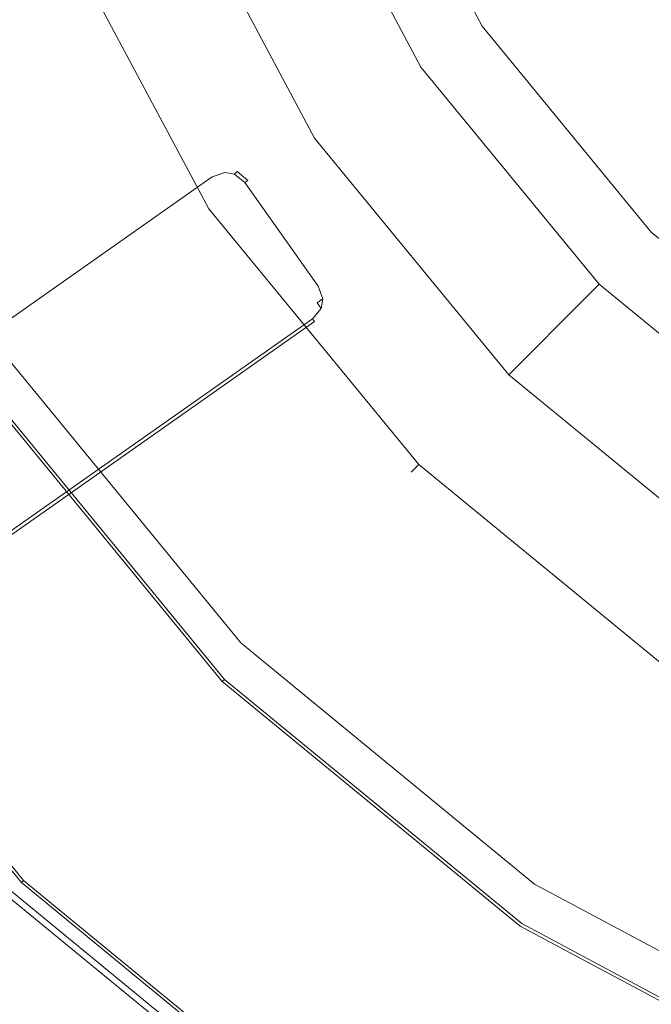
# Model space of a CAD drawing. Extents: x 0 to 600, y -520 to 0.
# Drawn here: x 101 to 124, y -371 to -334 of the extents above; entities that cross this region are included whole.
import ezdxf

# ---------------------------------------------------------------- set-up
doc = ezdxf.new("R2010")
doc.units = 0
doc.header["$LTSCALE"] = 500
doc.header["$MEASUREMENT"] = 0
for name, color, linetype in [('PALNIK01', 28, 'Continuous'), ('PALNIK02', 253, 'Continuous'), ('PALNIK03', 18, 'Continuous'), ('PLYTA', 252, 'Continuous'), ('RUSZT', 250, 'Continuous')]:
    doc.layers.add(name, color=color, linetype=linetype)

msp = doc.modelspace()

# ---------------------------------------------------------------- linework, layer by layer
at = {"layer": 'PALNIK01', "lineweight": 0}
for points, invisible_edges in [([(123.96, -330.61, 41.129), (119.935, -323.08, 41.129), (103.018, -330.087, 41.129), (108.735, -340.783, 41.129)], 15), ([(119.935, -323.08, 37.217), (123.96, -330.61, 37.217), (108.735, -340.783, 37.217), (103.018, -330.087, 37.217)], 15), ([(108.298, -341.075, 37.321), (102.533, -330.288, 37.321), (103.018, -330.087, 37.217), (108.735, -340.783, 37.217)], 15), ([(102.533, -330.288, 41.025), (108.298, -341.075, 41.025), (108.735, -340.783, 41.129), (103.018, -330.087, 41.129)], 15), ([(107.68, -341.487, 38.06), (101.846, -330.573, 38.06), (102.121, -330.459, 37.617), (107.927, -341.322, 37.617)], 11), ([(101.846, -330.573, 40.285), (107.68, -341.487, 40.285), (107.927, -341.322, 40.728), (102.121, -330.459, 40.728)], 11), ([(107.927, -341.322, 37.617), (102.121, -330.459, 37.617), (102.533, -330.288, 37.321), (108.298, -341.075, 37.321)], 15), ([(102.121, -330.459, 40.728), (107.927, -341.322, 40.728), (108.298, -341.075, 41.025), (102.533, -330.288, 41.025)], 15), ([(129.376, -337.209, 37.217), (123.96, -330.61, 37.217), (124.397, -330.318, 37.321), (129.747, -336.838, 37.321)], 15), ([(123.96, -330.61, 41.129), (129.376, -337.209, 41.129), (129.747, -336.838, 41.025), (124.397, -330.318, 41.025)], 15), ([(107.593, -341.545, 38.583), (101.749, -330.613, 38.583), (101.846, -330.573, 38.06), (107.68, -341.487, 38.06)], 15), ([(101.749, -330.613, 39.762), (107.593, -341.545, 39.762), (107.68, -341.487, 40.285), (101.846, -330.573, 40.285)], 15), ([(107.593, -341.545, 38.583), (107.593, -341.545, 39.762), (101.749, -330.613, 39.762), (101.749, -330.613, 38.583)], 15), ([(129.376, -337.209, 41.129), (123.96, -330.61, 41.129), (108.735, -340.783, 41.129), (116.428, -350.157, 41.129)], 15), ([(123.96, -330.61, 37.217), (129.376, -337.209, 37.217), (116.428, -350.157, 37.217), (108.735, -340.783, 37.217)], 15), ([(135.976, -342.626, 41.129), (129.376, -337.209, 41.129), (116.428, -350.157, 41.129), (125.803, -357.851, 41.129)], 15), ([(129.376, -337.209, 37.217), (135.976, -342.626, 37.217), (125.803, -357.851, 37.217), (116.428, -350.157, 37.217)], 15), ([(116.057, -350.529, 37.321), (108.298, -341.075, 37.321), (108.735, -340.783, 37.217), (116.428, -350.157, 37.217)], 15), ([(108.298, -341.075, 41.025), (116.057, -350.529, 41.025), (116.428, -350.157, 41.129), (108.735, -340.783, 41.129)], 15), ([(115.742, -350.844, 37.617), (107.927, -341.322, 37.617), (108.298, -341.075, 37.321), (116.057, -350.529, 37.321)], 15), ([(107.927, -341.322, 40.728), (115.742, -350.844, 40.728), (116.057, -350.529, 41.025), (108.298, -341.075, 41.025)], 15), ([(115.457, -351.128, 38.583), (107.593, -341.545, 38.583), (107.68, -341.487, 38.06), (115.531, -351.054, 38.06)], 15), ([(107.593, -341.545, 39.762), (115.457, -351.128, 39.762), (115.531, -351.054, 40.285), (107.68, -341.487, 40.285)], 15), ([(115.531, -351.054, 38.06), (107.68, -341.487, 38.06), (107.927, -341.322, 37.617), (115.742, -350.844, 37.617)], 11), ([(107.68, -341.487, 40.285), (115.531, -351.054, 40.285), (115.742, -350.844, 40.728), (107.927, -341.322, 40.728)], 11), ([(115.457, -351.128, 38.583), (115.457, -351.128, 39.762), (107.593, -341.545, 39.762), (107.593, -341.545, 38.583)], 15), ([(125.511, -358.287, 37.321), (116.057, -350.529, 37.321), (116.428, -350.157, 37.217), (125.803, -357.851, 37.217)], 15), ([(116.057, -350.529, 41.025), (125.511, -358.287, 41.025), (125.803, -357.851, 41.129), (116.428, -350.157, 41.129)], 15), ([(125.263, -358.658, 37.617), (115.742, -350.844, 37.617), (116.057, -350.529, 37.321), (125.511, -358.287, 37.321)], 15), ([(115.742, -350.844, 40.728), (125.263, -358.658, 40.728), (125.511, -358.287, 41.025), (116.057, -350.529, 41.025)], 15), ([(125.098, -358.905, 38.06), (115.531, -351.054, 38.06), (115.742, -350.844, 37.617), (125.263, -358.658, 37.617)], 9), ([(115.531, -351.054, 40.285), (125.098, -358.905, 40.285), (125.263, -358.658, 40.728), (115.742, -350.844, 40.728)], 3), ([(125.04, -358.992, 38.583), (115.457, -351.128, 38.583), (115.531, -351.054, 38.06), (125.098, -358.905, 38.06)], 13), ([(115.457, -351.128, 39.762), (125.04, -358.992, 39.762), (125.098, -358.905, 40.285), (115.531, -351.054, 40.285)], 7), ([(125.04, -358.992, 38.583), (125.04, -358.992, 39.762), (115.457, -351.128, 39.762), (115.457, -351.128, 38.583)], 11)]:
    msp.add_3dface(points, dxfattribs=dict(at, invisible_edges=invisible_edges))
at = {"layer": 'PALNIK02', "lineweight": 0}
for points, invisible_edges in [([(117.636, -334.835, 31.253), (114.345, -337.034, 19.139), (109.252, -327.505, 19.139), (112.909, -325.991, 31.253)], 15), ([(115.821, -336.048, 37.217), (118.101, -334.524, 37.217), (113.426, -325.777, 37.217), (110.892, -326.826, 37.217)], 15), ([(112.909, -325.991, 31.253), (113.426, -325.777, 31.253), (118.101, -334.524, 31.253), (117.636, -334.835, 31.253)], 13), ([(118.101, -334.524, 37.217), (118.101, -334.524, 31.253), (113.426, -325.777, 31.253), (113.426, -325.777, 37.217)], 7), ([(110.347, -327.052, 31.253), (115.331, -336.375, 31.253), (115.821, -336.048, 31.253), (110.892, -326.826, 31.253)], 3), ([(115.821, -336.048, 37.217), (110.892, -326.826, 37.217), (110.892, -326.826, 31.253), (115.821, -336.048, 31.253)], 14), ([(115.331, -336.375, 31.253), (110.347, -327.052, 31.253), (106.492, -328.648, 19.139), (111.862, -338.694, 19.139)], 11), ([(106.492, -328.648, 19.139), (109.252, -327.505, 19.139), (114.345, -337.034, 19.139), (111.862, -338.694, 19.139)], 15), ([(122.455, -344.131, 37.217), (124.394, -342.192, 37.217), (118.101, -334.524, 37.217), (115.821, -336.048, 37.217)], 15), ([(117.636, -334.835, 31.253), (118.101, -334.524, 31.253), (124.394, -342.192, 31.253), (123.998, -342.587, 31.253)], 13), ([(124.394, -342.192, 37.217), (124.394, -342.192, 31.253), (118.101, -334.524, 31.253), (118.101, -334.524, 37.217)], 7), ([(123.998, -342.587, 31.253), (121.2, -345.386, 19.139), (114.345, -337.034, 19.139), (117.636, -334.835, 31.253)], 15), ([(122.038, -344.548, 31.253), (115.331, -336.375, 31.253), (111.862, -338.694, 19.139), (119.087, -347.498, 19.139)], 11), ([(115.331, -336.375, 31.253), (122.038, -344.548, 31.253), (122.455, -344.131, 31.253), (115.821, -336.048, 31.253)], 13), ([(122.455, -344.131, 37.217), (115.821, -336.048, 37.217), (115.821, -336.048, 31.253), (122.455, -344.131, 31.253)], 14), ([(111.862, -338.694, 19.139), (114.345, -337.034, 19.139), (121.2, -345.386, 19.139), (119.087, -347.498, 19.139)], 15), ([(130.538, -350.764, 37.217), (132.061, -348.484, 37.217), (124.394, -342.192, 37.217), (122.455, -344.131, 37.217)], 15), ([(123.998, -342.587, 31.253), (124.394, -342.192, 31.253), (132.061, -348.484, 31.253), (131.751, -348.949, 31.253)], 13), ([(132.061, -348.484, 37.217), (132.061, -348.484, 31.253), (124.394, -342.192, 31.253), (124.394, -342.192, 37.217)], 3), ([(131.751, -348.949, 31.253), (129.552, -352.24, 19.139), (121.2, -345.386, 19.139), (123.998, -342.587, 31.253)], 15), ([(122.038, -344.548, 31.253), (130.21, -351.255, 31.253), (130.538, -350.764, 31.253), (122.455, -344.131, 31.253)], 11), ([(130.538, -350.764, 37.217), (122.455, -344.131, 37.217), (122.455, -344.131, 31.253), (130.538, -350.764, 31.253)], 12), ([(130.21, -351.255, 31.253), (122.038, -344.548, 31.253), (119.087, -347.498, 19.139), (127.892, -354.724, 19.139)], 9), ([(119.087, -347.498, 19.139), (121.2, -345.386, 19.139), (129.552, -352.24, 19.139), (127.892, -354.724, 19.139)], 15)]:
    msp.add_3dface(points, dxfattribs=dict(at, invisible_edges=invisible_edges))
at = {"layer": 'PALNIK03', "lineweight": 0}
for points, invisible_edges in [([(146.084, -235.589, 5), (174.26, -377.238, 5), (89.348, -320.501, 5), (146.084, -235.589, 5)], 15), ([(146.862, -315.307, 16.033), (145.383, -312.539, 16.033), (104.265, -329.571, 16.033), (109.857, -340.033, 16.033)], 14), ([(148.853, -317.733, 16.033), (146.862, -315.307, 16.033), (109.857, -340.033, 16.033), (117.383, -349.203, 16.033)], 14), ([(151.279, -319.724, 16.033), (148.853, -317.733, 16.033), (117.383, -349.203, 16.033), (126.553, -356.728, 16.033)], 14), ([(89.348, -320.501, 5), (120.053, -366.456, 5), (100.13, -346.532, 5), (89.348, -320.501, 5)], 15), ([(89.348, -320.501, 5), (174.26, -377.238, 5), (120.053, -366.456, 5), (89.348, -320.501, 5)], 15), ([(109.857, -340.033, 16.033), (104.265, -329.571, 16.033), (103.425, -329.919, 15.913), (109.101, -340.538, 15.913)], 15), ([(109.101, -340.538, 15.913), (103.425, -329.919, 15.913), (102.603, -330.26, 15.573), (108.361, -341.033, 15.573)], 15), ([(108.361, -341.033, 15.573), (102.603, -330.26, 15.573), (101.924, -330.541, 15.064), (107.75, -341.441, 15.064)], 15), ([(107.361, -341.701, 14.463), (101.492, -330.72, 14.463), (93.457, -334.048, 5), (100.13, -346.532, 5)], 11), ([(107.75, -341.441, 15.064), (101.924, -330.541, 15.064), (101.492, -330.72, 14.463), (107.361, -341.701, 14.463)], 13), ([(117.383, -349.203, 16.033), (109.857, -340.033, 16.033), (109.101, -340.538, 15.913), (116.74, -349.846, 15.913)], 15), ([(116.74, -349.846, 15.913), (109.101, -340.538, 15.913), (108.361, -341.033, 15.573), (116.11, -350.475, 15.573)], 15), ([(116.11, -350.475, 15.573), (108.361, -341.033, 15.573), (107.75, -341.441, 15.064), (115.591, -350.995, 15.064)], 15), ([(115.591, -350.995, 15.064), (107.75, -341.441, 15.064), (107.361, -341.701, 14.463), (115.26, -351.326, 14.463)], 15), ([(115.26, -351.326, 14.463), (107.361, -341.701, 14.463), (100.13, -346.532, 5), (109.11, -357.475, 5)], 11), ([(100.13, -346.532, 5), (120.053, -366.456, 5), (109.11, -357.475, 5), (100.13, -346.532, 5)], 15), ([(126.553, -356.728, 16.033), (117.383, -349.203, 16.033), (116.74, -349.846, 15.913), (126.047, -357.485, 15.913)], 15), ([(126.047, -357.485, 15.913), (116.74, -349.846, 15.913), (116.11, -350.475, 15.573), (125.553, -358.225, 15.573)], 15), ([(125.553, -358.225, 15.573), (116.11, -350.475, 15.573), (115.591, -350.995, 15.064), (125.145, -358.836, 15.064)], 15), ([(125.145, -358.836, 15.064), (115.591, -350.995, 15.064), (115.26, -351.326, 14.463), (124.885, -359.225, 14.463)], 15), ([(124.885, -359.225, 14.463), (115.26, -351.326, 14.463), (109.11, -357.475, 5), (120.053, -366.456, 5)], 11), ([(135.866, -365.094, 14.463), (124.885, -359.225, 14.463), (120.053, -366.456, 5), (132.538, -373.129, 5)], 3), ([(120.053, -366.456, 5), (146.084, -377.238, 5), (132.538, -373.129, 5), (120.053, -366.456, 5)], 15), ([(120.053, -366.456, 5), (174.26, -377.238, 5), (146.084, -377.238, 5), (120.053, -366.456, 5)], 15)]:
    msp.add_3dface(points, dxfattribs=dict(at, invisible_edges=invisible_edges))
at = {"layer": 'PLYTA', "lineweight": 0, "invisible_edges": 15}
for points in [[(10.372, 0, 0), (599.492, -512.833, 0), (1.981, -515.724, 0), (10.372, 0, 0)], [(599.492, -512.833, 0), (10.372, 0, 0), (598.019, -4.276, 0), (599.492, -512.833, 0)], [(594.434, -509.19, 5), (8.908, -5.867, 5), (7.588, -513.46, 5), (594.434, -509.19, 5)], [(8.908, -5.867, 5), (594.434, -509.19, 5), (592.412, -6.54, 5), (8.908, -5.867, 5)]]:
    msp.add_3dface(points, dxfattribs=at)
at = {"layer": 'RUSZT', "lineweight": 0}
for points, invisible_edges in [([(90.532, -352.286, 47.414), (107.978, -340.028, 47.414), (107.978, -340.028, 44.363), (89.778, -352.819, 44.363)], 15), ([(108.055, -340.137, 43.863), (90.233, -352.662, 43.863), (89.778, -352.819, 44.363), (107.978, -340.028, 44.363)], 15), ([(90.609, -352.395, 47.596), (108.055, -340.137, 47.712), (107.978, -340.028, 47.414), (90.532, -352.286, 47.414)], 15), ([(107.978, -340.028, 47.414), (108.055, -340.137, 47.712), (108.521, -339.967, 47.504), (108.463, -339.849, 47.213)], 13), ([(107.978, -340.028, 44.363), (108.463, -339.849, 44.363), (108.521, -339.967, 43.885), (108.055, -340.137, 43.863)], 11), ([(108.463, -339.849, 47.213), (108.463, -339.849, 44.363), (107.978, -340.028, 44.363), (107.978, -340.028, 47.414)], 15), ([(108.055, -340.137, 47.712), (108.267, -340.437, 47.845), (108.67, -340.178, 47.598), (108.521, -339.967, 47.504)], 15), ([(108.267, -340.437, 43.496), (108.055, -340.137, 43.863), (108.521, -339.967, 43.885), (108.67, -340.178, 43.626)], 15), ([(108.975, -339.936, 46.979), (108.463, -339.849, 47.213), (108.521, -339.967, 47.504), (108.881, -340.029, 47.34)], 11), ([(108.463, -339.849, 44.363), (108.975, -339.936, 44.363), (108.881, -340.029, 43.885), (108.521, -339.967, 43.885)], 11), ([(108.975, -339.936, 46.979), (108.975, -339.936, 44.363), (108.463, -339.849, 44.363), (108.463, -339.849, 47.213)], 15), ([(108.881, -340.029, 47.34), (108.521, -339.967, 47.504), (108.67, -340.178, 47.598), (108.881, -340.029, 47.34)], 15), ([(108.67, -340.178, 43.626), (108.521, -339.967, 43.885), (108.881, -340.029, 43.885), (108.67, -340.178, 43.626)], 15), ([(108.963, -340.556, 47.528), (109.263, -340.344, 47.16), (108.881, -340.029, 47.34), (108.67, -340.178, 47.598)], 13), ([(109.263, -340.344, 43.863), (108.963, -340.556, 43.496), (108.67, -340.178, 43.626), (108.881, -340.029, 43.885)], 15), ([(109.372, -340.267, 46.778), (108.975, -339.936, 46.979), (108.881, -340.029, 47.34), (109.263, -340.344, 47.16)], 12), ([(109.372, -340.267, 44.363), (109.263, -340.344, 43.863), (108.881, -340.029, 43.885), (108.975, -339.936, 44.363)], 12), ([(109.372, -340.267, 46.778), (109.372, -340.267, 44.363), (108.975, -339.936, 44.363), (108.975, -339.936, 46.979)], 15), ([(108.267, -340.437, 43.496), (90.72, -352.766, 43.497), (90.233, -352.662, 43.863), (108.055, -340.137, 43.863)], 11), ([(90.821, -352.694, 47.729), (108.267, -340.437, 47.845), (108.055, -340.137, 47.712), (90.609, -352.395, 47.596)], 11), ([(108.556, -340.844, 47.778), (108.963, -340.556, 47.528), (108.67, -340.178, 47.598), (108.267, -340.437, 47.845)], 15), ([(108.556, -340.844, 43.363), (108.267, -340.437, 43.496), (108.67, -340.178, 43.626), (108.963, -340.556, 43.496)], 15), ([(108.963, -340.556, 47.528), (111.694, -344.419, 47.528), (111.994, -344.207, 47.16), (109.263, -340.344, 47.16)], 11), ([(111.694, -344.419, 43.496), (108.963, -340.556, 43.496), (109.263, -340.344, 43.863), (111.994, -344.207, 43.863)], 11), ([(109.263, -340.344, 47.16), (111.994, -344.207, 47.16), (112.103, -344.13, 46.778), (109.372, -340.267, 46.778)], 15), ([(111.994, -344.207, 43.863), (109.263, -340.344, 43.863), (109.372, -340.267, 44.363), (112.103, -344.13, 44.363)], 15), ([(109.372, -340.267, 46.778), (112.103, -344.13, 46.778), (112.103, -344.13, 44.363), (109.372, -340.267, 44.363)], 7), ([(108.556, -340.844, 43.363), (91.109, -353.102, 43.363), (90.72, -352.766, 43.497), (108.267, -340.437, 43.496)], 15), ([(91.109, -353.102, 47.778), (108.556, -340.844, 47.778), (108.267, -340.437, 47.845), (90.821, -352.694, 47.729)], 15), ([(108.556, -340.844, 47.778), (111.287, -344.707, 47.778), (111.694, -344.419, 47.528), (108.963, -340.556, 47.528)], 15), ([(111.287, -344.707, 43.363), (108.556, -340.844, 43.363), (108.963, -340.556, 43.496), (111.694, -344.419, 43.496)], 15), ([(91.109, -353.102, 43.363), (108.556, -340.844, 43.363), (111.287, -344.707, 43.363), (93.84, -356.965, 43.363)], 15), ([(93.84, -356.965, 47.778), (111.287, -344.707, 47.778), (108.556, -340.844, 47.778), (91.109, -353.102, 47.778)], 15), ([(111.287, -344.707, 47.778), (111.575, -345.115, 47.845), (111.953, -344.821, 47.598), (111.694, -344.419, 47.528)], 15), ([(111.287, -344.707, 43.363), (111.694, -344.419, 43.496), (111.953, -344.821, 43.626), (111.575, -345.115, 43.496)], 15), ([(111.994, -344.207, 47.16), (111.694, -344.419, 47.528), (111.953, -344.821, 47.598), (112.164, -344.672, 47.34)], 11), ([(111.694, -344.419, 43.496), (111.994, -344.207, 43.863), (112.164, -344.672, 43.885), (111.953, -344.821, 43.626)], 15), ([(112.103, -344.13, 46.778), (111.994, -344.207, 47.16), (112.164, -344.672, 47.34), (112.282, -344.614, 46.979)], 13), ([(112.103, -344.13, 44.363), (112.282, -344.614, 44.363), (112.164, -344.672, 43.885), (111.994, -344.207, 43.863)], 11), ([(112.282, -344.614, 46.979), (112.282, -344.614, 44.363), (112.103, -344.13, 44.363), (112.103, -344.13, 46.778)], 15), ([(111.287, -344.707, 47.778), (93.84, -356.965, 47.778), (94.129, -357.373, 47.729), (111.575, -345.115, 47.845)], 15), ([(93.84, -356.965, 43.363), (111.287, -344.707, 43.363), (111.575, -345.115, 43.496), (94.028, -357.445, 43.497)], 15), ([(111.575, -345.115, 47.845), (111.787, -345.414, 47.712), (112.102, -345.032, 47.504), (111.953, -344.821, 47.598)], 9), ([(111.787, -345.414, 43.863), (111.575, -345.115, 43.496), (111.953, -344.821, 43.626), (112.102, -345.032, 43.885)], 15), ([(112.102, -345.032, 47.504), (112.164, -344.672, 47.34), (111.953, -344.821, 47.598), (112.102, -345.032, 47.504)], 15), ([(111.953, -344.821, 43.626), (112.164, -344.672, 43.885), (112.102, -345.032, 43.885), (111.953, -344.821, 43.626)], 15), ([(112.195, -345.126, 47.213), (112.282, -344.614, 46.979), (112.164, -344.672, 47.34), (112.102, -345.032, 47.504)], 15), ([(112.282, -344.614, 44.363), (112.195, -345.126, 44.363), (112.102, -345.032, 43.885), (112.164, -344.672, 43.885)], 11), ([(112.195, -345.126, 47.213), (112.195, -345.126, 44.363), (112.282, -344.614, 44.363), (112.282, -344.614, 46.979)], 15), ([(94.028, -357.445, 43.497), (111.575, -345.115, 43.496), (111.787, -345.414, 43.863), (93.963, -357.939, 43.863)], 11), ([(111.575, -345.115, 47.845), (94.129, -357.373, 47.729), (94.34, -357.672, 47.596), (111.787, -345.414, 47.712)], 11), ([(111.864, -345.523, 47.414), (112.195, -345.126, 47.213), (112.102, -345.032, 47.504), (111.787, -345.414, 47.712)], 7), ([(111.864, -345.523, 44.363), (111.787, -345.414, 43.863), (112.102, -345.032, 43.885), (112.195, -345.126, 44.363)], 13), ([(111.864, -345.523, 47.414), (111.864, -345.523, 44.363), (112.195, -345.126, 44.363), (112.195, -345.126, 47.213)], 15), ([(93.963, -357.939, 43.863), (111.787, -345.414, 43.863), (111.864, -345.523, 44.363), (93.664, -358.314, 44.363)], 15), ([(111.864, -345.523, 47.414), (94.418, -357.781, 47.414), (93.664, -358.314, 44.363), (111.864, -345.523, 44.363)], 3), ([(111.787, -345.414, 47.712), (94.34, -357.672, 47.596), (94.418, -357.781, 47.414), (111.864, -345.523, 47.414)], 15), ([(99.415, -347.768, 5), (108.503, -358.841, 5), (100.947, -366.397, 5), (90.531, -353.704, 5)], 10), ([(98.739, -348.22, 10.73), (107.927, -359.417, 10.73), (108.214, -359.13, 10.646), (99.076, -347.995, 10.646)], 15), ([(99.076, -347.995, 10.646), (108.214, -359.13, 10.646), (108.425, -358.919, 10.415), (99.324, -347.829, 10.415)], 11), ([(99.324, -347.829, 10.415), (108.425, -358.919, 10.415), (108.503, -358.841, 10.1), (99.415, -347.768, 10.1)], 15), ([(99.415, -347.768, 5), (99.415, -347.768, 10.1), (108.503, -358.841, 10.1), (108.503, -358.841, 5)], 11), ([(107.927, -359.417, 10.73), (98.739, -348.22, 10.73), (95.412, -350.443, 10.73), (105.099, -362.245, 10.73)], 15), ([(105.099, -362.245, 10.73), (95.412, -350.443, 10.73), (91.222, -353.243, 10.73), (101.535, -365.809, 10.73)], 15), ([(90.878, -353.473, 10.646), (101.242, -366.102, 10.646), (101.535, -365.809, 10.73), (91.222, -353.243, 10.73)], 15), ([(90.625, -353.642, 10.415), (101.027, -366.317, 10.415), (101.242, -366.102, 10.646), (90.878, -353.473, 10.646)], 15), ([(90.531, -353.704, 10.1), (100.947, -366.397, 10.1), (101.027, -366.317, 10.415), (90.625, -353.642, 10.415)], 11), ([(100.947, -366.397, 7.538), (100.947, -366.397, 10.1), (90.531, -353.704, 10.1), (90.531, -353.704, 7.538)], 15), ([(100.947, -366.397, 5), (100.947, -366.397, 7.538), (90.531, -353.704, 7.538), (90.531, -353.704, 5)], 14), ([(108.503, -358.841, 5), (119.576, -367.928, 5), (113.639, -376.813, 5), (100.947, -366.397, 5)], 10), ([(108.214, -359.13, 10.646), (119.349, -368.268, 10.646), (119.514, -368.02, 10.415), (108.425, -358.919, 10.415)], 11), ([(108.425, -358.919, 10.415), (119.514, -368.02, 10.415), (119.576, -367.928, 10.1), (108.503, -358.841, 10.1)], 7), ([(108.503, -358.841, 5), (108.503, -358.841, 10.1), (119.576, -367.928, 10.1), (119.576, -367.928, 5)], 15), ([(119.124, -368.605, 10.73), (107.927, -359.417, 10.73), (105.099, -362.245, 10.73), (116.901, -371.932, 10.73)], 15), ([(107.927, -359.417, 10.73), (119.124, -368.605, 10.73), (119.349, -368.268, 10.646), (108.214, -359.13, 10.646)], 15), ([(116.901, -371.932, 10.73), (105.099, -362.245, 10.73), (101.535, -365.809, 10.73), (114.101, -376.122, 10.73)], 15), ([(101.242, -366.102, 10.646), (113.871, -376.466, 10.646), (114.101, -376.122, 10.73), (101.535, -365.809, 10.73)], 15), ([(100.947, -366.397, 10.1), (113.639, -376.813, 10.1), (113.702, -376.719, 10.415), (101.027, -366.317, 10.415)], 3), ([(113.639, -376.813, 7.538), (113.639, -376.813, 10.1), (100.947, -366.397, 10.1), (100.947, -366.397, 7.538)], 11), ([(113.639, -376.813, 5), (113.639, -376.813, 7.538), (100.947, -366.397, 7.538), (100.947, -366.397, 5)], 15), ([(101.027, -366.317, 10.415), (113.702, -376.719, 10.415), (113.871, -376.466, 10.646), (101.242, -366.102, 10.646)], 15), ([(100.599, -366.742, 5), (113.366, -377.219, 5), (107.414, -386.128, 5), (93.023, -374.318, 5)], 10), ([(100.437, -366.904, 9.88), (113.239, -377.41, 9.88), (113.366, -377.219, 9.03), (100.599, -366.742, 9.03)], 7), ([(100.599, -366.742, 7.865), (100.599, -366.742, 9.03), (113.366, -377.219, 9.03), (113.366, -377.219, 7.865)], 14), ([(100.599, -366.742, 5), (100.599, -366.742, 7.865), (113.366, -377.219, 7.865), (113.366, -377.219, 5)], 14), ([(99.995, -367.346, 10.502), (112.891, -377.93, 10.502), (113.239, -377.41, 9.88), (100.437, -366.904, 9.88)], 11), ([(99.391, -367.95, 10.73), (112.417, -378.64, 10.73), (112.891, -377.93, 10.502), (99.995, -367.346, 10.502)], 15), ([(112.417, -378.64, 10.73), (99.391, -367.95, 10.73), (93.739, -373.602, 10.73), (107.976, -385.286, 10.73)], 15), ([(119.576, -367.928, 5), (132.209, -374.681, 5), (128.12, -384.553, 5), (113.639, -376.813, 5)], 10), ([(119.124, -368.605, 10.73), (131.897, -375.433, 10.73), (132.053, -375.058, 10.646), (119.349, -368.268, 10.646)], 15), ([(119.349, -368.268, 10.646), (132.053, -375.058, 10.646), (132.167, -374.783, 10.415), (119.514, -368.02, 10.415)], 11), ([(119.514, -368.02, 10.415), (132.167, -374.783, 10.415), (132.209, -374.681, 10.1), (119.576, -367.928, 10.1)], 15), ([(119.576, -367.928, 5), (119.576, -367.928, 10.1), (132.209, -374.681, 10.1), (132.209, -374.681, 5)], 15), ([(131.897, -375.433, 10.73), (119.124, -368.605, 10.73), (116.901, -371.932, 10.73), (130.367, -379.129, 10.73)], 15)]:
    msp.add_3dface(points, dxfattribs=dict(at, invisible_edges=invisible_edges))

doc.saveas('drawing.dxf')
